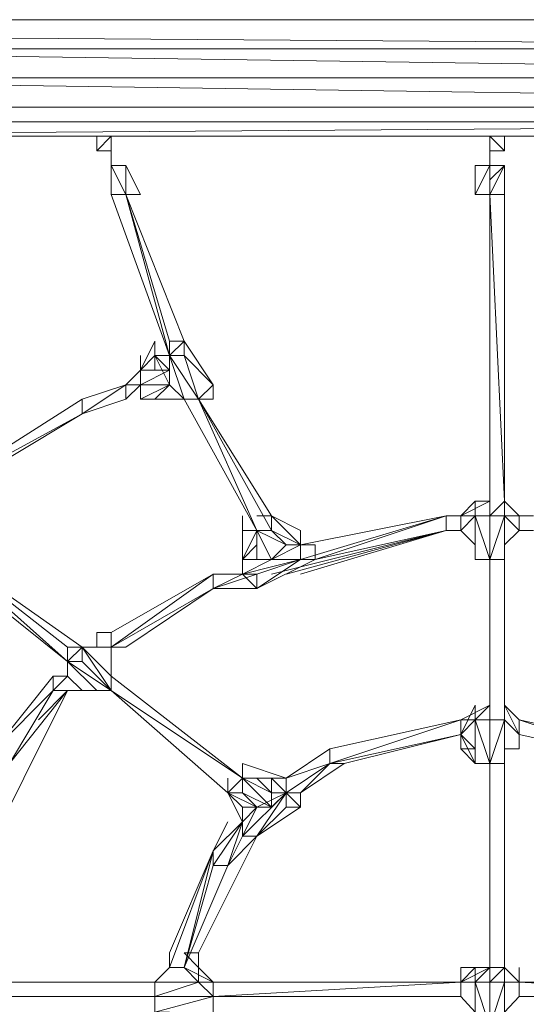
# Model space of a CAD drawing. Units: millimetres. Extents: x 7714 to 14722, y 1101 to 9741.
# Drawn here: x 10701 to 11267, y 8643 to 9741 of the extents above; entities that cross this region are included whole.
import ezdxf

# ---------------------------------------------------------------- set-up
doc = ezdxf.new("R2010")
doc.units = ezdxf.units.MM
for name, color, linetype, lineweight in [('beslag', 254, 'Continuous', 9), ('net', 251, 'Continuous', 15), ('robinia', 32, 'Continuous', 9)]:
    doc.layers.add(name, color=color, linetype=linetype, lineweight=lineweight)

msp = doc.modelspace()

# ---------------------------------------------------------------- linework, layer by layer
at = {"layer": 'beslag', "flags": 128}
for points in [[(10787.2, 9594.8), (10803.4, 9611.1)], [(10787.2, 9594.8), (10803.4, 9611.1), (10803.4, 9594.8)], [(10803.4, 9594.8), (10803.4, 9611.1)], [(10803.4, 9594.8), (10803.4, 9611.1)], [(10803.4, 9594.8), (10787.2, 9594.8)], [(10803.4, 9578.6), (10803.4, 9594.8)], [(11226, 9578.6), (11226, 9594.8)], [(10803.4, 9562.3), (10803.4, 9546.1), (10819.7, 9546.1), (10803.4, 9578.6)], [(10803.4, 9578.6), (10803.4, 9562.3)], [(10803.4, 9546.1), (10803.4, 9578.6)], [(11226, 9578.6), (11242.2, 9578.6)], [(11226, 9578.6), (11226, 9562.3)], [(11209.7, 9546.1), (11226, 9546.1), (11226, 9562.3), (11226, 9546.1)]]:
    msp.add_lwpolyline(points, dxfattribs=at)
for points in [[(10803.4, 9594.8), (10803.4, 9611.1), (10787.2, 9594.8)], [(10787.2, 9611.1), (10803.4, 9611.1)], [(10787.2, 9611.1), (10803.4, 9611.1)], [(10787.2, 9611.1), (10803.4, 9611.1)], [(10787.2, 9594.8), (10787.2, 9611.1)], [(10803.4, 9611.1), (10787.2, 9594.8), (10803.4, 9611.1)], [(10787.2, 9594.8), (10787.2, 9611.1), (10787.2, 9594.8)], [(10803.4, 9594.8), (10803.4, 9611.1)], [(10803.4, 9611.1), (10803.4, 9594.8)], [(10803.4, 9611.1), (10803.4, 9594.8)], [(10803.4, 9611.1), (10803.4, 9594.8)], [(10803.4, 9611.1), (10803.4, 9594.8)], [(10803.4, 9611.1), (10803.4, 9594.8)], [(10803.4, 9611.1), (10803.4, 9594.8)], [(10803.4, 9594.8), (10803.4, 9611.1), (10803.4, 9594.8)], [(10803.4, 9611.1), (10803.4, 9594.8)], [(10803.4, 9611.1), (10803.4, 9594.8)], [(10803.4, 9611.1), (10803.4, 9594.8)], [(11242.2, 9611.1), (11226, 9611.1), (11242.2, 9611.1)], [(11226, 9611.1), (11226, 9594.8), (11242.2, 9594.8), (11226, 9611.1), (11242.2, 9611.1), (11242.2, 9594.8), (11226, 9594.8), (11242.2, 9594.8), (11242.2, 9611.1), (11226, 9611.1), (11242.2, 9611.1), (11226, 9611.1), (11226, 9594.8), (11226, 9611.1), (11226, 9594.8), (11226, 9611.1), (11226, 9594.8), (11226, 9611.1), (11242.2, 9594.8), (11226, 9594.8)], [(11226, 9594.8), (11226, 9611.1), (11226, 9594.8)], [(11226, 9594.8), (11226, 9611.1)], [(11226, 9594.8), (11226, 9611.1)], [(10787.2, 9594.8), (10803.4, 9594.8), (10787.2, 9594.8)], [(10787.2, 9594.8), (10803.4, 9594.8)], [(10803.4, 9594.8), (10787.2, 9594.8)], [(10803.4, 9594.8), (10803.4, 9578.6)], [(10803.4, 9594.8), (10803.4, 9578.6)], [(10803.4, 9578.6), (10803.4, 9594.8), (10803.4, 9578.6)], [(10803.4, 9594.8), (10803.4, 9578.6), (10803.4, 9594.8)], [(10803.4, 9578.6), (10803.4, 9594.8)], [(10803.4, 9594.8), (10803.4, 9578.6)], [(10803.4, 9594.8), (10803.4, 9578.6)], [(11226, 9594.8), (11242.2, 9594.8), (11226, 9594.8)], [(11226, 9594.8), (11242.2, 9594.8)], [(11226, 9594.8), (11226, 9578.6)], [(11226, 9594.8), (11226, 9578.6)], [(10803.4, 9578.6), (10819.7, 9578.6)], [(10803.4, 9578.6), (10819.7, 9578.6)], [(10803.4, 9578.6), (10819.7, 9578.6)], [(10803.4, 9578.6), (10819.7, 9546.1), (10819.7, 9578.6)], [(10803.4, 9578.6), (10803.4, 9562.3)], [(10803.4, 9578.6), (10803.4, 9562.3), (10803.4, 9578.6)], [(10803.4, 9578.6), (10803.4, 9562.3)], [(10803.4, 9562.3), (10803.4, 9578.6), (10803.4, 9562.3)], [(10803.4, 9578.6), (10819.7, 9546.1), (10819.7, 9578.6)], [(10819.7, 9546.1), (10835.9, 9546.1), (10819.7, 9578.6), (10835.9, 9546.1), (10819.7, 9578.6)], [(11209.7, 9578.6), (11226, 9578.6)], [(11209.7, 9546.1), (11226, 9578.6), (11209.7, 9578.6)], [(11226, 9578.6), (11242.2, 9578.6)], [(11226, 9578.6), (11242.2, 9578.6)], [(11226, 9578.6), (11242.2, 9578.6), (11242.2, 9546.1), (11242.2, 9578.6), (11226, 9546.1), (11242.2, 9546.1), (11242.2, 9578.6), (11226, 9562.3), (11226, 9546.1)], [(10803.4, 9546.1), (10803.4, 9562.3)]]:
    msp.add_lwpolyline(points, close=True, dxfattribs=at)
at = {"layer": 'net', "flags": 128}
for points in [[(10803.4, 9546.1), (10868.4, 9366.4), (10819.7, 9546.1)], [(10868.4, 9382.6), (10819.7, 9546.1)], [(11226, 9546.1), (11226, 9203.9)], [(10917.2, 9317.6), (10917.2, 9333.9), (10900.9, 9317.6), (10884.7, 9317.6), (10835.9, 9317.6), (10852.2, 9317.6), (10835.9, 9317.6), (10884.7, 9317.6), (10852.2, 9317.6), (10868.4, 9333.9), (10835.9, 9317.6), (10868.4, 9333.9), (10835.9, 9317.6), (10868.4, 9333.9), (10884.7, 9317.6), (10868.4, 9333.9), (10868.4, 9366.4), (10884.7, 9382.6), (10868.4, 9382.6), (10884.7, 9382.6), (10868.4, 9382.6), (10884.7, 9382.6), (10917.2, 9333.9), (10884.7, 9366.4), (10900.9, 9317.6), (10868.4, 9366.4), (10884.7, 9317.6), (10900.9, 9317.6), (10868.4, 9366.4), (10900.9, 9317.6)], [(10852.2, 9350.1), (10835.9, 9350.1), (10852.2, 9382.6), (10852.2, 9366.4), (10835.9, 9350.1), (10852.2, 9382.6), (10835.9, 9350.1), (10852.2, 9366.4)], [(10852.2, 9366.4), (10868.4, 9366.4), (10868.4, 9382.6)], [(10852.2, 9366.4), (10835.9, 9350.1), (10835.9, 9333.9)], [(10835.9, 9333.9), (10835.9, 9350.1), (10852.2, 9366.4)], [(10835.9, 9366.4), (10835.9, 9350.1), (10835.9, 9333.9)], [(10884.7, 9366.4), (10868.4, 9366.4)], [(10835.9, 9333.9), (10819.7, 9333.9), (10835.9, 9350.1)], [(10868.4, 9333.9), (10868.4, 9350.1), (10835.9, 9333.9)], [(10868.4, 9350.1), (10835.9, 9333.9)], [(10884.7, 9317.6), (10868.4, 9333.9), (10835.9, 9317.6)], [(10770.9, 9301.4), (10770.9, 9317.6)], [(10900.9, 9317.6), (10982.2, 9171.4), (10982.2, 9187.6)], [(10770.9, 9301.4), (10592.2, 9203.9), (10592.2, 9220.1), (10640.9, 9236.4)], [(10608.4, 9203.9), (10770.9, 9301.4)], [(11209.7, 9187.6), (11209.7, 9203.9)], [(10949.7, 9138.9), (10949.7, 9171.4), (10949.7, 9138.9), (10949.7, 9171.4), (10949.7, 9187.6)], [(10982.2, 9171.4), (10982.2, 9187.6), (10965.9, 9187.6)], [(11014.7, 9155.1), (11031, 9155.1), (11014.7, 9155.1), (11014.7, 9171.4), (10982.2, 9187.6), (10982.2, 9171.4)], [(10982.2, 9187.6), (11014.7, 9171.4)], [(11177.2, 9187.6), (11014.7, 9155.1)], [(11177.2, 9187.6), (11177.2, 9171.4)], [(11193.5, 9187.6), (11209.7, 9187.6)], [(11209.7, 9187.6), (11226, 9187.6)], [(11209.7, 9187.6), (11226, 9187.6)], [(11209.7, 9187.6), (11226, 9187.6)], [(11209.7, 9187.6), (11226, 9187.6)], [(11209.7, 9138.9), (11226, 9138.9), (11209.7, 9187.6)], [(11242.2, 9187.6), (11226, 9187.6)], [(11242.2, 9187.6), (11226, 9187.6)], [(11242.2, 9187.6), (11226, 9187.6)], [(11242.2, 9187.6), (11226, 9187.6)], [(11226, 9187.6), (11242.2, 9187.6)], [(11226, 9187.6), (11226, 9138.9), (11242.2, 9187.6), (11242.2, 9138.9), (11242.2, 9155.1), (11242.2, 9187.6)], [(11242.2, 9187.6), (11226, 9187.6)], [(11242.2, 9155.1), (11242.2, 9138.9), (11242.2, 9187.6)], [(11014.7, 9155.1), (11014.7, 9138.9), (10965.9, 9122.6), (11014.7, 9138.9), (10965.9, 9106.4), (11031, 9138.9), (11014.7, 9138.9), (11014.7, 9155.1), (10982.2, 9138.9), (10965.9, 9171.4), (10965.9, 9138.9)], [(10965.9, 9171.4), (10982.2, 9171.4)], [(10982.2, 9171.4), (10965.9, 9171.4), (10982.2, 9171.4), (10965.9, 9171.4)], [(10982.2, 9171.4), (11014.7, 9155.1), (11014.7, 9138.9)], [(10982.2, 9171.4), (10998.5, 9155.1), (11014.7, 9155.1)], [(10998.5, 9155.1), (10982.2, 9171.4)], [(11177.2, 9171.4), (10998.5, 9122.6)], [(11014.7, 9122.6), (11177.2, 9171.4)], [(11177.2, 9171.4), (11031, 9138.9)], [(11193.5, 9171.4), (11209.7, 9155.1), (11209.7, 9138.9), (11209.7, 9155.1)], [(10592.2, 9155.1), (10754.7, 9025.1), (10608.4, 9155.1), (10754.7, 9041.3), (10608.4, 9155.1), (10770.9, 9041.3)], [(11031, 9155.1), (11014.7, 9155.1)], [(10949.7, 9138.9), (10949.7, 9122.6)], [(10949.7, 9138.9), (10982.2, 9138.9), (10965.9, 9138.9)], [(10949.7, 9138.9), (10965.9, 9138.9)], [(11242.2, 9138.9), (11226, 9138.9)], [(11242.2, 8960.1), (11242.2, 9138.9)], [(10803.4, 9041.3), (10803.4, 9057.6), (10917.2, 9122.6), (10803.4, 9041.3), (10917.2, 9106.4), (10917.2, 9122.6)], [(10965.9, 9122.6), (10917.2, 9106.4)], [(10949.7, 9122.6), (10917.2, 9122.6)], [(10949.7, 9122.6), (10965.9, 9122.6)], [(10965.9, 9106.4), (10965.9, 9122.6)], [(10787.2, 9057.6), (10787.2, 9041.3)], [(10803.4, 9041.3), (10803.4, 9057.6)], [(10803.4, 8992.6), (10770.9, 9025.1), (10770.9, 9041.3), (10754.7, 9041.3), (10754.7, 9025.1), (10754.7, 9008.8), (10770.9, 8992.6), (10754.7, 9008.8), (10770.9, 8992.6), (10754.7, 8992.6)], [(10770.9, 9041.3), (10803.4, 9041.3)], [(10803.4, 9041.3), (10770.9, 9041.3)], [(10770.9, 9041.3), (10803.4, 9041.3)], [(10770.9, 9041.3), (10803.4, 9041.3)], [(10770.9, 9041.3), (10803.4, 9041.3)], [(10770.9, 9041.3), (10803.4, 9041.3)], [(10803.4, 8992.6), (10770.9, 9025.1), (10803.4, 8992.6), (10770.9, 9041.3)], [(10803.4, 9041.3), (10803.4, 9025.1), (10803.4, 9008.8), (10803.4, 8992.6)], [(10803.4, 9025.1), (10803.4, 9041.3)], [(10803.4, 9008.8), (10803.4, 9025.1), (10803.4, 9041.3)], [(10803.4, 8992.6), (10754.7, 9025.1), (10787.2, 8992.6), (10770.9, 8992.6), (10754.7, 9008.8)], [(10738.4, 9008.8), (10673.4, 8927.6), (10738.4, 8992.6)], [(10738.4, 8992.6), (10754.7, 9008.8)], [(10738.4, 8992.6), (10754.7, 9008.8)], [(10949.7, 8895.1), (10803.4, 9008.8)], [(10608.4, 8700.1), (10754.7, 8992.6), (10738.4, 8992.6)], [(10738.4, 8992.6), (10673.4, 8927.6), (10738.4, 8992.6), (10689.7, 8911.3), (10738.4, 8992.6), (10754.7, 8992.6)], [(10738.4, 8992.6), (10673.4, 8927.6)], [(10754.7, 8992.6), (10722.2, 8960.1)], [(11193.5, 8960.1), (11193.5, 8943.8), (11209.7, 8976.3), (11209.7, 8960.1)], [(11193.5, 8943.8), (11063.5, 8911.3), (11193.5, 8943.8), (11047.2, 8911.3), (11193.5, 8960.1), (11047.2, 8927.6), (10998.5, 8895.1)], [(11047.2, 8911.3), (11193.5, 8960.1)], [(11193.5, 8927.6), (11193.5, 8943.8), (11209.7, 8960.1)], [(11193.5, 8943.8), (11209.7, 8960.1)], [(11193.5, 8927.6), (11193.5, 8943.8), (11193.5, 8927.6), (11193.5, 8943.8), (11193.5, 8927.6), (11193.5, 8943.8), (11209.7, 8960.1)], [(11209.7, 8960.1), (11193.5, 8960.1), (11193.5, 8943.8), (11193.5, 8927.6)], [(11209.7, 8960.1), (11226, 8960.1)], [(11209.7, 8960.1), (11226, 8960.1)], [(11209.7, 8960.1), (11226, 8960.1)], [(11209.7, 8960.1), (11226, 8960.1)], [(11209.7, 8960.1), (11226, 8960.1)], [(11209.7, 8960.1), (11226, 8960.1)], [(11226, 8960.1), (11209.7, 8960.1)], [(11209.7, 8960.1), (11226, 8911.3), (11226, 8960.1)], [(11209.7, 8911.3), (11209.7, 8927.6), (11209.7, 8960.1)], [(11209.7, 8960.1), (11209.7, 8911.3)], [(11209.7, 8960.1), (11209.7, 8927.6), (11209.7, 8911.3)], [(11242.2, 8960.1), (11226, 8960.1)], [(11242.2, 8960.1), (11226, 8960.1)], [(11242.2, 8960.1), (11226, 8960.1)], [(11242.2, 8960.1), (11226, 8960.1)], [(11226, 8960.1), (11242.2, 8960.1)], [(11242.2, 8911.3), (11242.2, 8960.1), (11226, 8911.3), (11226, 8960.1)], [(11242.2, 8960.1), (11226, 8960.1)], [(11242.2, 8927.6), (11258.5, 8927.6), (11242.2, 8927.6), (11242.2, 8960.1)], [(11258.5, 8927.6), (11258.5, 8943.8), (11242.2, 8960.1)], [(11258.5, 8943.8), (11242.2, 8960.1)], [(11242.2, 8960.1), (11242.2, 8911.3)], [(11258.5, 8943.8), (11404.7, 8911.3), (11404.7, 8927.6), (11258.5, 8960.1)], [(11258.5, 8943.8), (11258.5, 8960.1)], [(11209.7, 8927.6), (11193.5, 8943.8), (11209.7, 8911.3), (11226, 8911.3), (11242.2, 8911.3)], [(11258.5, 8943.8), (11404.7, 8911.3), (11356, 8911.3)], [(10998.5, 8895.1), (10949.7, 8911.3), (10998.5, 8895.1), (10949.7, 8895.1)], [(11242.2, 8683.8), (11242.2, 8911.3)], [(10933.4, 8895.1), (10933.4, 8878.8)], [(10965.9, 8862.6), (10949.7, 8878.8), (10965.9, 8862.6), (10933.4, 8878.8), (10949.7, 8895.1)], [(10982.2, 8895.1), (10949.7, 8895.1)], [(10998.5, 8895.1), (10949.7, 8895.1)], [(10998.5, 8895.1), (10949.7, 8895.1)], [(10998.5, 8895.1), (10949.7, 8895.1)], [(10998.5, 8895.1), (10949.7, 8895.1)], [(10949.7, 8895.1), (10965.9, 8895.1), (10982.2, 8878.8), (10982.2, 8895.1)], [(10982.2, 8895.1), (10998.5, 8895.1)], [(10998.5, 8895.1), (10998.5, 8878.8)], [(10933.4, 8878.8), (10949.7, 8846.3)], [(10933.4, 8878.8), (10949.7, 8878.8), (10933.4, 8878.8), (10949.7, 8878.8), (10933.4, 8878.8), (10949.7, 8862.6), (10965.9, 8862.6), (10998.5, 8878.8)], [(10998.5, 8878.8), (10982.2, 8878.8), (10982.2, 8862.6), (10949.7, 8878.8), (10982.2, 8862.6)], [(10965.9, 8830.1), (11014.7, 8862.6), (10998.5, 8862.6), (10998.5, 8878.8)], [(11014.7, 8862.6), (11014.7, 8878.8), (10998.5, 8878.8)], [(10965.9, 8830.1), (10949.7, 8830.1), (10949.7, 8846.3), (10949.7, 8830.1), (10965.9, 8862.6), (10949.7, 8846.3), (10949.7, 8862.6)], [(10998.5, 8862.6), (11014.7, 8862.6)], [(10933.4, 8846.3), (10917.2, 8813.8), (10949.7, 8846.3), (10917.2, 8813.8), (10949.7, 8846.3), (10917.2, 8797.6), (10949.7, 8846.3), (10933.4, 8797.6), (10949.7, 8830.1), (10933.4, 8797.6), (10949.7, 8830.1), (10933.4, 8797.6), (10949.7, 8830.1)], [(10868.4, 8700.1), (10868.4, 8683.8), (10884.7, 8683.8), (10868.4, 8683.8), (10884.7, 8683.8), (10933.4, 8797.6), (10965.9, 8830.1), (10900.9, 8700.1)], [(10917.2, 8634.1), (10917.2, 8651.3), (10917.2, 8667.6), (10917.2, 8651.3), (10917.2, 8667.6), (10917.2, 8651.3), (10917.2, 8667.6), (10917.2, 8651.3), (10917.2, 8667.6), (10900.9, 8667.6), (10884.7, 8683.8), (10917.2, 8667.6), (10884.7, 8683.8), (10900.9, 8667.6), (10917.2, 8667.6), (10900.9, 8667.6), (10852.2, 8667.6), (10900.9, 8667.6), (10852.2, 8667.6), (10852.2, 8651.3), (10852.2, 8634.1), (10852.2, 8651.3), (10852.2, 8667.6), (10852.2, 8651.3), (10852.2, 8667.6), (10852.2, 8651.3), (10852.2, 8634.1), (10852.2, 8651.3), (10852.2, 8667.6), (10852.2, 8651.3), (10917.2, 8651.3), (10852.2, 8651.3), (10917.2, 8651.3), (10900.9, 8667.6), (10852.2, 8651.3), (10917.2, 8651.3), (10852.2, 8651.3), (10917.2, 8651.3), (10917.2, 8667.6), (10900.9, 8667.6), (10900.9, 8683.8), (10917.2, 8667.6), (10900.9, 8683.8), (10884.7, 8700.1), (10900.9, 8683.8), (10900.9, 8700.1), (10884.7, 8700.1), (10900.9, 8700.1), (10900.9, 8683.8)], [(10868.4, 8683.8), (10868.4, 8700.1)], [(10852.2, 8667.6), (10868.4, 8683.8)], [(10868.4, 8683.8), (10852.2, 8667.6)], [(10884.7, 8683.8), (10868.4, 8683.8)], [(10884.7, 8683.8), (10868.4, 8683.8)], [(10917.2, 8667.6), (10884.7, 8683.8)], [(11209.7, 8683.8), (11193.5, 8683.8), (11193.5, 8667.6)], [(11209.7, 8683.8), (11226, 8683.8), (11193.5, 8667.6)], [(11193.5, 8667.6), (11209.7, 8683.8)], [(11209.7, 8683.8), (11226, 8683.8)], [(11209.7, 8683.8), (11226, 8683.8)], [(11209.7, 8683.8), (11209.7, 8667.6)], [(11226, 8634.1), (11226, 8617.9), (11242.2, 8667.6), (11242.2, 8634.1), (11242.2, 8667.6), (11242.2, 8683.8), (11226, 8683.8), (11209.7, 8683.8), (11209.7, 8667.6)], [(11226, 8683.8), (11226, 8667.6), (11242.2, 8667.6)], [(11258.5, 8667.6), (11242.2, 8683.8)], [(11242.2, 8683.8), (11242.2, 8667.6)], [(11193.5, 8667.6), (10917.2, 8651.3), (11193.5, 8651.3)], [(11193.5, 8667.6), (11209.7, 8667.6)], [(11551, 8667.6), (11258.5, 8667.6), (11551, 8651.3)], [(10852.2, 8651.3), (10640.9, 8651.3)], [(10917.2, 8651.3), (10917.2, 8634.1), (10917.2, 8651.3), (10852.2, 8634.1)], [(10852.2, 8634.1), (10868.4, 8634.1), (10852.2, 8634.1), (10852.2, 8651.3)], [(11193.5, 8651.3), (11209.7, 8634.1), (11226, 8617.9), (11242.2, 8617.9)]]:
    msp.add_lwpolyline(points, dxfattribs=at)
for points in [[(10868.4, 9382.6), (10884.7, 9382.6), (10819.7, 9546.1), (10868.4, 9382.6)], [(10868.4, 9382.6), (10819.7, 9546.1)], [(10819.7, 9546.1), (10868.4, 9366.4), (10868.4, 9382.6)], [(11226, 9187.6), (11242.2, 9203.9), (11242.2, 9546.1), (11242.2, 9203.9), (11226, 9546.1)], [(11226, 9203.9), (11226, 9187.6), (11226, 9546.1)], [(10852.2, 9382.6), (10852.2, 9366.4)], [(10868.4, 9366.4), (10868.4, 9382.6)], [(10884.7, 9366.4), (10884.7, 9382.6)], [(10884.7, 9366.4), (10884.7, 9382.6)], [(10835.9, 9350.1), (10852.2, 9366.4)], [(10852.2, 9366.4), (10835.9, 9350.1)], [(10852.2, 9366.4), (10835.9, 9350.1)], [(10852.2, 9366.4), (10835.9, 9350.1), (10852.2, 9366.4)], [(10835.9, 9350.1), (10868.4, 9350.1), (10852.2, 9350.1), (10852.2, 9366.4), (10868.4, 9333.9), (10835.9, 9333.9)], [(10852.2, 9366.4), (10868.4, 9366.4)], [(10852.2, 9366.4), (10868.4, 9366.4)], [(10852.2, 9366.4), (10868.4, 9366.4), (10852.2, 9366.4)], [(10868.4, 9350.1), (10852.2, 9366.4), (10868.4, 9350.1), (10852.2, 9366.4), (10868.4, 9350.1)], [(10884.7, 9366.4), (10868.4, 9366.4)], [(10835.9, 9350.1), (10835.9, 9333.9)], [(10868.4, 9350.1), (10835.9, 9333.9)], [(10819.7, 9333.9), (10770.9, 9301.4), (10819.7, 9317.6)], [(10819.7, 9333.9), (10770.9, 9301.4), (10819.7, 9333.9), (10770.9, 9317.6)], [(10770.9, 9317.6), (10819.7, 9333.9)], [(10819.7, 9333.9), (10835.9, 9333.9), (10819.7, 9333.9), (10835.9, 9333.9), (10819.7, 9317.6), (10835.9, 9333.9), (10819.7, 9317.6), (10835.9, 9333.9), (10819.7, 9317.6)], [(10835.9, 9317.6), (10835.9, 9333.9)], [(10835.9, 9317.6), (10835.9, 9333.9), (10835.9, 9317.6), (10835.9, 9333.9)], [(10835.9, 9333.9), (10835.9, 9317.6), (10835.9, 9333.9)], [(10884.7, 9317.6), (10868.4, 9333.9), (10884.7, 9317.6)], [(10917.2, 9333.9), (10917.2, 9317.6), (10900.9, 9317.6), (10917.2, 9333.9)], [(10592.2, 9203.9), (10770.9, 9317.6), (10592.2, 9203.9)], [(10592.2, 9203.9), (10770.9, 9317.6), (10592.2, 9203.9), (10770.9, 9317.6)], [(10819.7, 9317.6), (10770.9, 9301.4), (10819.7, 9317.6)], [(10835.9, 9317.6), (10884.7, 9317.6), (10835.9, 9317.6)], [(10852.2, 9317.6), (10835.9, 9317.6)], [(10884.7, 9317.6), (10965.9, 9171.4)], [(10884.7, 9317.6), (10965.9, 9171.4), (10884.7, 9317.6)], [(10900.9, 9317.6), (10982.2, 9187.6)], [(10900.9, 9317.6), (10982.2, 9171.4), (10965.9, 9171.4)], [(10900.9, 9317.6), (10965.9, 9171.4)], [(10770.9, 9301.4), (10608.4, 9203.9), (10770.9, 9301.4), (10608.4, 9203.9)], [(10608.4, 9203.9), (10770.9, 9301.4), (10608.4, 9203.9)], [(11193.5, 9187.6), (11226, 9203.9)], [(11193.5, 9187.6), (11209.7, 9203.9), (11226, 9203.9)], [(11209.7, 9203.9), (11209.7, 9187.6)], [(11226, 9187.6), (11226, 9203.9)], [(11242.2, 9203.9), (11258.5, 9187.6), (11242.2, 9203.9)], [(11258.5, 9187.6), (11242.2, 9203.9)], [(11242.2, 9203.9), (11242.2, 9187.6)], [(11242.2, 9203.9), (11242.2, 9187.6)], [(11242.2, 9187.6), (11242.2, 9203.9)], [(11014.7, 9171.4), (10982.2, 9187.6), (10998.5, 9171.4), (10982.2, 9187.6), (11014.7, 9171.4), (10982.2, 9187.6)], [(10982.2, 9187.6), (11014.7, 9155.1), (10982.2, 9171.4), (11014.7, 9155.1)], [(11014.7, 9155.1), (11014.7, 9171.4), (10982.2, 9187.6)], [(10982.2, 9187.6), (10982.2, 9171.4)], [(10982.2, 9171.4), (10982.2, 9187.6)], [(11014.7, 9138.9), (11177.2, 9187.6)], [(11177.2, 9187.6), (11031, 9138.9)], [(11177.2, 9171.4), (11177.2, 9187.6)], [(11177.2, 9187.6), (11193.5, 9187.6)], [(11193.5, 9187.6), (11177.2, 9187.6)], [(11193.5, 9187.6), (11177.2, 9187.6)], [(11193.5, 9187.6), (11209.7, 9187.6), (11193.5, 9187.6)], [(11193.5, 9187.6), (11209.7, 9187.6)], [(11209.7, 9187.6), (11193.5, 9171.4)], [(11209.7, 9187.6), (11193.5, 9171.4), (11209.7, 9187.6)], [(11193.5, 9171.4), (11209.7, 9187.6)], [(11193.5, 9171.4), (11193.5, 9187.6)], [(11193.5, 9171.4), (11193.5, 9187.6), (11193.5, 9171.4)], [(11226, 9187.6), (11209.7, 9187.6), (11226, 9187.6)], [(11209.7, 9187.6), (11226, 9187.6), (11209.7, 9187.6)], [(11209.7, 9138.9), (11209.7, 9155.1), (11209.7, 9187.6)], [(11242.2, 9187.6), (11258.5, 9171.4)], [(11258.5, 9171.4), (11242.2, 9187.6)], [(11258.5, 9187.6), (11242.2, 9187.6), (11258.5, 9171.4)], [(11258.5, 9187.6), (11274.7, 9187.6)], [(11258.5, 9187.6), (11274.7, 9187.6)], [(10965.9, 9171.4), (10949.7, 9171.4)], [(10949.7, 9171.4), (10949.7, 9138.9), (10949.7, 9171.4)], [(10949.7, 9138.9), (10949.7, 9171.4), (10949.7, 9138.9)], [(10965.9, 9171.4), (10949.7, 9171.4)], [(10949.7, 9171.4), (10965.9, 9171.4)], [(10949.7, 9171.4), (10965.9, 9171.4)], [(10949.7, 9138.9), (10949.7, 9171.4)], [(10949.7, 9171.4), (10949.7, 9138.9), (10965.9, 9171.4)], [(10965.9, 9171.4), (10965.9, 9155.1), (10949.7, 9138.9)], [(10949.7, 9138.9), (10949.7, 9171.4)], [(10949.7, 9138.9), (10949.7, 9171.4)], [(10965.9, 9171.4), (10982.2, 9171.4)], [(10982.2, 9171.4), (10965.9, 9171.4), (10982.2, 9171.4)], [(10998.5, 9155.1), (10982.2, 9138.9), (10965.9, 9171.4)], [(10982.2, 9122.6), (11177.2, 9171.4)], [(10998.5, 9155.1), (10982.2, 9171.4), (10998.5, 9155.1)], [(11031, 9138.9), (11177.2, 9171.4)], [(11177.2, 9171.4), (11193.5, 9171.4)], [(11177.2, 9171.4), (11193.5, 9171.4)], [(11193.5, 9171.4), (11177.2, 9171.4)], [(11193.5, 9171.4), (11177.2, 9171.4)], [(11193.5, 9171.4), (11209.7, 9155.1)], [(11209.7, 9155.1), (11193.5, 9171.4), (11209.7, 9155.1)], [(11209.7, 9155.1), (11193.5, 9171.4), (11209.7, 9155.1)], [(11258.5, 9171.4), (11242.2, 9155.1)], [(11242.2, 9155.1), (11258.5, 9171.4)], [(11258.5, 9171.4), (11242.2, 9155.1), (11258.5, 9171.4)], [(11258.5, 9171.4), (11274.7, 9171.4)], [(11258.5, 9171.4), (11274.7, 9171.4)], [(11274.7, 9171.4), (11258.5, 9171.4)], [(11274.7, 9171.4), (11258.5, 9171.4)], [(10965.9, 9138.9), (10965.9, 9155.1)], [(10998.5, 9155.1), (11014.7, 9155.1)], [(11014.7, 9155.1), (11031, 9155.1)], [(11014.7, 9155.1), (11014.7, 9138.9)], [(11014.7, 9155.1), (11014.7, 9138.9)], [(11014.7, 9138.9), (11031, 9138.9), (11031, 9155.1), (11014.7, 9155.1)], [(11209.7, 9138.9), (11209.7, 9155.1)], [(11242.2, 9138.9), (11242.2, 9155.1)], [(10949.7, 9138.9), (10949.7, 9122.6)], [(10949.7, 9122.6), (10949.7, 9138.9)], [(10949.7, 9122.6), (11014.7, 9138.9), (10982.2, 9138.9), (10949.7, 9122.6)], [(10949.7, 9138.9), (10982.2, 9138.9)], [(11014.7, 9138.9), (11031, 9138.9)], [(11014.7, 9138.9), (11031, 9138.9)], [(11226, 9138.9), (11209.7, 9138.9)], [(11226, 9138.9), (11209.7, 9138.9)], [(11226, 9138.9), (11242.2, 9138.9)], [(11226, 9138.9), (11226, 8960.1)], [(11226, 9138.9), (11226, 8960.1)], [(11226, 8960.1), (11226, 9138.9)], [(11226, 9138.9), (11226, 8960.1)], [(11226, 8960.1), (11226, 9138.9)], [(11242.2, 9138.9), (11242.2, 8960.1)], [(10803.4, 9057.6), (10917.2, 9122.6)], [(10965.9, 9122.6), (10917.2, 9106.4)], [(10949.7, 9122.6), (10917.2, 9106.4), (10949.7, 9122.6), (10917.2, 9122.6)], [(10917.2, 9122.6), (10949.7, 9122.6)], [(10965.9, 9122.6), (10949.7, 9122.6), (10965.9, 9122.6), (10965.9, 9106.4)], [(10965.9, 9122.6), (10965.9, 9106.4), (10949.7, 9122.6), (10965.9, 9122.6)], [(10803.4, 9041.3), (10917.2, 9106.4), (10819.7, 9041.3)], [(10965.9, 9106.4), (10917.2, 9106.4)], [(10803.4, 9057.6), (10787.2, 9057.6)], [(10787.2, 9041.3), (10787.2, 9057.6)], [(10787.2, 9057.6), (10787.2, 9041.3)], [(10803.4, 9041.3), (10803.4, 9057.6), (10803.4, 9041.3)], [(10803.4, 9057.6), (10803.4, 9041.3)], [(10803.4, 9041.3), (10803.4, 9057.6)], [(10770.9, 9041.3), (10754.7, 9041.3), (10770.9, 9041.3)], [(10770.9, 9041.3), (10754.7, 9041.3)], [(10754.7, 9025.1), (10770.9, 9041.3), (10754.7, 9025.1)], [(10754.7, 9025.1), (10770.9, 9041.3)], [(10770.9, 9041.3), (10754.7, 9041.3), (10770.9, 9041.3), (10770.9, 9025.1), (10754.7, 9025.1), (10770.9, 9041.3), (10754.7, 9041.3), (10754.7, 9025.1), (10754.7, 9041.3)], [(10787.2, 9041.3), (10770.9, 9041.3)], [(10770.9, 9041.3), (10787.2, 9041.3), (10770.9, 9041.3)], [(10803.4, 9041.3), (10770.9, 9041.3), (10803.4, 9041.3)], [(10770.9, 9041.3), (10803.4, 9008.8)], [(10770.9, 9041.3), (10803.4, 9008.8)], [(10803.4, 9041.3), (10819.7, 9041.3)], [(10803.4, 9041.3), (10819.7, 9041.3)], [(10803.4, 9041.3), (10803.4, 9025.1)], [(10803.4, 9025.1), (10803.4, 9041.3)], [(10803.4, 9025.1), (10803.4, 9041.3)], [(10754.7, 9025.1), (10770.9, 9025.1)], [(10754.7, 9025.1), (10754.7, 9008.8)], [(10754.7, 9025.1), (10754.7, 9008.8), (10770.9, 8992.6), (10787.2, 8992.6), (10803.4, 8992.6)], [(10803.4, 9025.1), (10803.4, 9008.8)], [(10738.4, 8992.6), (10738.4, 9008.8), (10673.4, 8927.6)], [(10738.4, 8992.6), (10738.4, 9008.8), (10738.4, 8992.6)], [(10738.4, 9008.8), (10754.7, 9008.8)], [(10754.7, 9008.8), (10738.4, 8992.6)], [(10803.4, 8992.6), (10803.4, 9008.8), (10803.4, 8992.6)], [(10803.4, 8992.6), (10803.4, 9008.8)], [(10803.4, 9008.8), (10803.4, 8992.6)], [(10803.4, 8992.6), (10949.7, 8895.1), (10803.4, 9008.8), (10949.7, 8895.1)], [(10689.7, 8911.3), (10754.7, 8992.6)], [(10754.7, 8992.6), (10738.4, 8992.6)], [(10803.4, 8992.6), (10787.2, 8992.6), (10803.4, 8992.6), (10787.2, 8992.6)], [(10803.4, 8992.6), (10949.7, 8895.1)], [(10803.4, 8992.6), (10933.4, 8878.8), (10949.7, 8895.1)], [(11193.5, 8960.1), (11226, 8976.3), (11193.5, 8960.1)], [(11209.7, 8960.1), (11226, 8976.3)], [(11209.7, 8960.1), (11209.7, 8976.3)], [(11226, 8960.1), (11226, 8976.3)], [(11242.2, 8976.3), (11258.5, 8960.1), (11242.2, 8976.3)], [(11258.5, 8943.8), (11242.2, 8976.3), (11258.5, 8960.1)], [(11242.2, 8976.3), (11242.2, 8960.1)], [(11242.2, 8976.3), (11242.2, 8960.1)], [(11242.2, 8960.1), (11242.2, 8976.3)], [(11047.2, 8911.3), (11193.5, 8960.1)], [(11209.7, 8960.1), (11193.5, 8960.1), (11209.7, 8960.1)], [(11193.5, 8960.1), (11209.7, 8960.1), (11193.5, 8960.1)], [(11193.5, 8960.1), (11209.7, 8960.1)], [(11209.7, 8960.1), (11193.5, 8943.8), (11209.7, 8960.1)], [(11193.5, 8943.8), (11209.7, 8960.1)], [(11209.7, 8960.1), (11226, 8960.1), (11209.7, 8960.1)], [(11242.2, 8960.1), (11258.5, 8943.8)], [(11258.5, 8943.8), (11242.2, 8960.1)], [(11404.7, 8911.3), (11258.5, 8960.1), (11258.5, 8943.8)], [(11404.7, 8927.6), (11258.5, 8960.1), (11404.7, 8911.3), (11453.5, 8895.1)], [(11258.5, 8960.1), (11404.7, 8911.3), (11258.5, 8943.8)], [(11193.5, 8927.6), (11193.5, 8943.8)], [(11258.5, 8927.6), (11258.5, 8943.8), (11258.5, 8927.6), (11258.5, 8943.8)], [(11258.5, 8927.6), (11258.5, 8943.8)], [(11047.2, 8911.3), (11047.2, 8927.6), (10998.5, 8895.1)], [(11193.5, 8927.6), (11209.7, 8927.6)], [(11209.7, 8927.6), (11193.5, 8927.6), (11209.7, 8927.6)], [(11193.5, 8927.6), (11209.7, 8927.6), (11209.7, 8911.3)], [(11209.7, 8927.6), (11209.7, 8911.3)], [(11209.7, 8911.3), (11209.7, 8927.6)], [(11242.2, 8927.6), (11242.2, 8911.3)], [(11258.5, 8927.6), (11242.2, 8927.6)], [(11258.5, 8927.6), (11242.2, 8927.6), (11258.5, 8927.6)], [(11242.2, 8911.3), (11242.2, 8927.6), (11242.2, 8911.3)], [(11242.2, 8927.6), (11242.2, 8911.3)], [(11242.2, 8927.6), (11242.2, 8911.3), (11242.2, 8927.6)], [(10949.7, 8911.3), (10949.7, 8895.1), (10949.7, 8911.3)], [(10949.7, 8911.3), (10949.7, 8895.1)], [(10949.7, 8895.1), (10949.7, 8911.3)], [(10949.7, 8895.1), (10949.7, 8911.3)], [(10998.5, 8895.1), (10949.7, 8911.3)], [(10949.7, 8895.1), (10949.7, 8911.3)], [(11047.2, 8911.3), (10998.5, 8878.8)], [(11047.2, 8911.3), (10998.5, 8878.8)], [(10998.5, 8878.8), (11047.2, 8911.3), (10998.5, 8878.8)], [(11014.7, 8878.8), (11047.2, 8911.3), (11063.5, 8911.3)], [(11226, 8911.3), (11209.7, 8911.3), (11226, 8911.3)], [(11226, 8911.3), (11209.7, 8911.3)], [(11226, 8911.3), (11242.2, 8911.3)], [(11226, 8911.3), (11242.2, 8911.3), (11226, 8911.3)], [(11226, 8911.3), (11226, 8683.8)], [(11226, 8911.3), (11226, 8683.8)], [(11226, 8683.8), (11226, 8911.3)], [(11226, 8911.3), (11226, 8683.8)], [(11226, 8683.8), (11226, 8911.3)], [(11242.2, 8911.3), (11242.2, 8683.8)], [(10949.7, 8895.1), (10998.5, 8895.1), (10949.7, 8895.1)], [(10949.7, 8895.1), (10949.7, 8878.8)], [(10949.7, 8878.8), (10949.7, 8895.1), (10949.7, 8878.8)], [(10949.7, 8878.8), (10949.7, 8895.1), (10949.7, 8878.8)], [(10982.2, 8878.8), (10965.9, 8895.1), (10949.7, 8895.1), (10982.2, 8878.8)], [(10949.7, 8878.8), (10965.9, 8862.6), (10982.2, 8862.6), (10949.7, 8895.1)], [(10982.2, 8895.1), (10965.9, 8895.1)], [(10982.2, 8895.1), (10998.5, 8895.1)], [(10982.2, 8878.8), (10982.2, 8895.1), (10998.5, 8878.8), (10998.5, 8895.1), (10982.2, 8895.1)], [(10998.5, 8895.1), (10998.5, 8878.8)], [(10998.5, 8895.1), (10998.5, 8878.8)], [(10933.4, 8878.8), (10949.7, 8846.3), (10933.4, 8878.8)], [(10933.4, 8878.8), (10949.7, 8846.3)], [(10949.7, 8846.3), (10933.4, 8878.8), (10949.7, 8846.3)], [(10933.4, 8878.8), (10949.7, 8846.3), (10933.4, 8878.8)], [(10949.7, 8846.3), (10933.4, 8878.8), (10949.7, 8846.3)], [(10933.4, 8878.8), (10949.7, 8846.3)], [(10933.4, 8878.8), (10949.7, 8878.8)], [(10965.9, 8830.1), (10998.5, 8862.6), (10998.5, 8878.8), (10965.9, 8862.6), (10949.7, 8830.1), (10998.5, 8878.8), (10965.9, 8830.1)], [(10982.2, 8862.6), (10998.5, 8878.8)], [(10998.5, 8878.8), (11014.7, 8878.8)], [(11014.7, 8862.6), (11014.7, 8878.8), (10998.5, 8878.8)], [(11014.7, 8862.6), (11014.7, 8878.8)], [(10949.7, 8846.3), (10965.9, 8862.6), (10949.7, 8846.3)], [(11014.7, 8862.6), (10965.9, 8830.1)], [(10965.9, 8830.1), (10949.7, 8830.1)], [(10868.4, 8700.1), (10917.2, 8813.8), (10868.4, 8683.8), (10917.2, 8813.8), (10884.7, 8683.8), (10917.2, 8797.6), (10917.2, 8813.8)], [(10884.7, 8683.8), (10933.4, 8797.6), (10884.7, 8683.8)], [(10933.4, 8797.6), (10884.7, 8683.8)], [(10917.2, 8797.6), (10884.7, 8683.8), (10933.4, 8797.6)], [(10868.4, 8700.1), (10868.4, 8683.8), (10868.4, 8700.1)], [(10868.4, 8700.1), (10868.4, 8683.8)], [(10868.4, 8700.1), (10868.4, 8683.8)], [(10900.9, 8683.8), (10884.7, 8700.1), (10900.9, 8683.8)], [(10852.2, 8667.6), (10868.4, 8683.8), (10852.2, 8667.6)], [(10868.4, 8683.8), (10852.2, 8667.6)], [(10868.4, 8683.8), (10852.2, 8667.6)], [(10868.4, 8683.8), (10852.2, 8667.6), (10868.4, 8683.8)], [(10868.4, 8683.8), (10852.2, 8667.6)], [(10868.4, 8683.8), (10884.7, 8683.8), (10868.4, 8683.8)], [(10884.7, 8683.8), (10900.9, 8667.6)], [(11193.5, 8683.8), (11209.7, 8683.8), (11193.5, 8667.6)], [(11193.5, 8683.8), (11209.7, 8683.8), (11193.5, 8683.8)], [(11193.5, 8667.6), (11226, 8683.8)], [(11193.5, 8683.8), (11193.5, 8667.6)], [(11193.5, 8683.8), (11193.5, 8667.6), (11193.5, 8683.8)], [(11209.7, 8683.8), (11193.5, 8667.6), (11209.7, 8683.8)], [(11209.7, 8683.8), (11193.5, 8667.6)], [(11209.7, 8683.8), (11193.5, 8667.6)], [(11226, 8683.8), (11209.7, 8683.8), (11209.7, 8667.6)], [(11209.7, 8683.8), (11226, 8683.8), (11209.7, 8683.8)], [(11209.7, 8667.6), (11209.7, 8683.8)], [(11226, 8683.8), (11242.2, 8683.8)], [(11226, 8667.6), (11242.2, 8683.8), (11242.2, 8667.6)], [(11226, 8683.8), (11226, 8667.6), (11226, 8683.8)], [(11226, 8683.8), (11226, 8667.6)], [(11258.5, 8667.6), (11242.2, 8683.8)], [(11258.5, 8667.6), (11242.2, 8683.8)], [(11242.2, 8683.8), (11242.2, 8667.6), (11258.5, 8667.6)], [(11258.5, 8667.6), (11242.2, 8683.8)], [(11242.2, 8667.6), (11242.2, 8683.8)], [(11242.2, 8683.8), (11242.2, 8667.6)], [(11242.2, 8683.8), (11242.2, 8667.6)], [(11258.5, 8667.6), (11258.5, 8683.8)], [(11258.5, 8683.8), (11258.5, 8667.6)], [(11258.5, 8683.8), (11258.5, 8667.6)], [(11258.5, 8667.6), (11258.5, 8683.8)], [(10640.9, 8667.6), (10852.2, 8667.6)], [(10852.2, 8651.3), (10852.2, 8667.6), (10852.2, 8651.3)], [(10917.2, 8667.6), (10900.9, 8667.6), (10917.2, 8667.6)], [(10917.2, 8667.6), (10917.2, 8651.3), (10917.2, 8667.6)], [(11193.5, 8667.6), (10917.2, 8667.6)], [(11193.5, 8667.6), (10917.2, 8667.6)], [(11193.5, 8651.3), (11193.5, 8667.6), (11193.5, 8651.3), (11193.5, 8667.6), (11193.5, 8651.3), (11193.5, 8667.6), (11193.5, 8651.3)], [(11193.5, 8651.3), (11193.5, 8667.6)], [(11209.7, 8667.6), (11226, 8667.6), (11226, 8617.9)], [(11209.7, 8667.6), (11209.7, 8634.1)], [(11242.2, 8617.9), (11242.2, 8634.1), (11242.2, 8667.6)], [(11258.5, 8667.6), (11258.5, 8651.3), (11258.5, 8667.6), (11258.5, 8651.3), (11258.5, 8667.6)], [(11258.5, 8667.6), (11258.5, 8651.3)], [(11258.5, 8667.6), (11551, 8667.6), (11258.5, 8667.6), (11551, 8651.3), (11258.5, 8651.3), (11551, 8651.3)], [(10852.2, 8651.3), (10640.9, 8651.3)], [(10640.9, 8651.3), (10852.2, 8651.3)], [(11193.5, 8651.3), (10917.2, 8651.3)], [(11193.5, 8651.3), (11209.7, 8634.1)], [(11209.7, 8634.1), (11193.5, 8651.3), (11209.7, 8634.1)], [(11209.7, 8634.1), (11193.5, 8651.3), (11209.7, 8634.1)], [(11258.5, 8651.3), (11242.2, 8634.1)], [(11242.2, 8634.1), (11258.5, 8651.3)], [(11258.5, 8651.3), (11242.2, 8634.1), (11258.5, 8651.3)]]:
    msp.add_lwpolyline(points, close=True, dxfattribs=at)
at = {"layer": 'robinia', "flags": 128}
for points in [[(9973.7, 9724.8), (9632.4, 9741.1), (12819.6, 9741.1), (12478.3, 9741.1), (12819.6, 9741.1), (12819.6, 9708.6)], [(10071.2, 9741.1), (12380.8, 9741.1), (10038.7, 9741.1)], [(10119.9, 9643.6), (12348.3, 9643.6), (10119.9, 9676.1), (12348.3, 9676.1), (10103.7, 9708.6), (12348.3, 9708.6), (10071.2, 9724.8)], [(10119.9, 9611.1), (12348.3, 9627.3)]]:
    msp.add_lwpolyline(points, dxfattribs=at)
for points in [[(10119.9, 9643.6), (12348.3, 9643.6), (10119.9, 9643.6), (12348.3, 9643.6), (10119.9, 9643.6), (12348.3, 9643.6), (10119.9, 9643.6), (12348.3, 9643.6), (10119.9, 9643.6), (12348.3, 9643.6), (10119.9, 9643.6)], [(12348.3, 9643.6), (10119.9, 9643.6), (12348.3, 9643.6)], [(12348.3, 9627.3), (10119.9, 9627.3), (12348.3, 9627.3)], [(10119.9, 9627.3), (12348.3, 9627.3), (10119.9, 9627.3)], [(10119.9, 9627.3), (12348.3, 9627.3)], [(12348.3, 9611.1), (10119.9, 9611.1)]]:
    msp.add_lwpolyline(points, close=True, dxfattribs=at)

doc.saveas('drawing.dxf')
